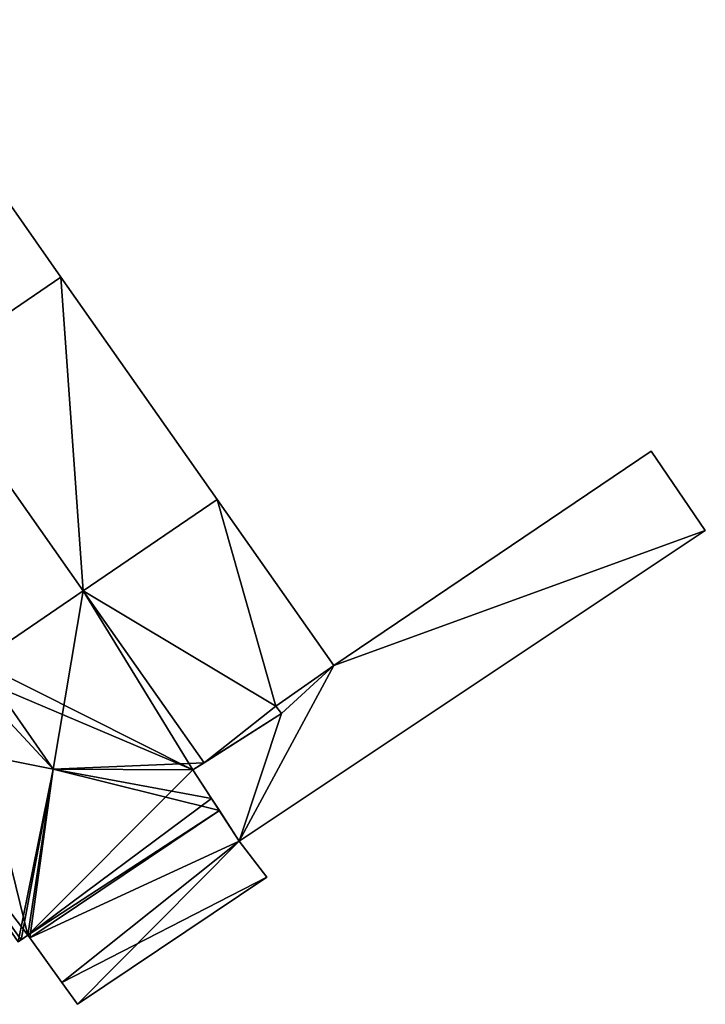
# Model space of a CAD drawing. Units: metres. Extents: x 73116 to 73749, y 345994 to 346514.
# Drawn here: x 73721 to 73749, y 346288 to 346329 of the extents above; entities that cross this region are included whole.
import ezdxf

# ---------------------------------------------------------------- set-up
doc = ezdxf.new("R2010")
doc.units = ezdxf.units.M
for name, color, linetype in [('FacadeFaces', 253, 'Continuous'), ('FloorBoundary', 4, 'Continuous'), ('FloorFaces', 253, 'Continuous'), ('OuterEaves', 4, 'Continuous'), ('RoofFaces', 24, 'Continuous'), ('RoofLines', 2, 'Continuous')]:
    doc.layers.add(name, color=color, linetype=linetype)

msp = doc.modelspace()

# ---------------------------------------------------------------- linework, layer by layer
at = {"layer": 'FacadeFaces'}
for points in [[(73722.388, 346318.263, 258.799), (73718.817, 346323.344, 254.978), (73718.817, 346323.344, 258.799), (73722.388, 346318.263, 258.799)], [(73722.388, 346318.263, 254.978), (73718.817, 346323.344, 254.978), (73722.388, 346318.263, 258.799), (73722.388, 346318.263, 254.978)], [(73728.813, 346309.122, 258.799), (73722.388, 346318.263, 254.978), (73722.388, 346318.263, 258.799), (73728.813, 346309.122, 258.799)], [(73728.813, 346309.122, 254.978), (73722.388, 346318.263, 254.978), (73728.813, 346309.122, 258.799), (73728.813, 346309.122, 254.978)], [(73716.878, 346314.508, 259.83), (73716.878, 346314.508, 254.978), (73723.303, 346305.367, 259.83), (73716.878, 346314.508, 259.83)], [(73723.303, 346305.367, 259.83), (73716.878, 346314.508, 254.978), (73723.303, 346305.367, 254.978), (73723.303, 346305.367, 259.83)], [(73723.303, 346305.367, 259.876), (73716.878, 346314.508, 254.978), (73716.878, 346314.508, 259.877), (73723.303, 346305.367, 259.876)], [(73723.303, 346305.367, 254.978), (73716.878, 346314.508, 254.978), (73723.303, 346305.367, 259.876), (73723.303, 346305.367, 254.978)], [(73746.647, 346311.103, 258.387), (73733.611, 346302.296, 255.883), (73733.611, 346302.296, 258.387), (73746.647, 346311.103, 258.387)], [(73746.647, 346311.103, 255.883), (73733.611, 346302.296, 255.883), (73746.647, 346311.103, 258.387), (73746.647, 346311.103, 255.883)], [(73748.879, 346307.85, 258.387), (73746.647, 346311.103, 255.883), (73746.647, 346311.103, 258.387), (73748.879, 346307.85, 258.387)], [(73748.879, 346307.85, 255.883), (73746.647, 346311.103, 255.883), (73748.879, 346307.85, 258.387), (73748.879, 346307.85, 255.883)], [(73733.611, 346302.296, 258.799), (73728.813, 346309.122, 254.978), (73728.813, 346309.122, 258.799), (73733.611, 346302.296, 258.799)], [(73733.611, 346302.296, 254.978), (73728.813, 346309.122, 254.978), (73733.611, 346302.296, 258.799), (73733.611, 346302.296, 254.978)], [(73729.718, 346295.074, 258.387), (73729.718, 346295.074, 255.883), (73748.879, 346307.85, 258.387), (73729.718, 346295.074, 258.387)], [(73748.879, 346307.85, 258.387), (73729.718, 346295.074, 255.883), (73748.879, 346307.85, 255.883), (73748.879, 346307.85, 258.387)], [(73723.303, 346305.367, 260.167), (73718.999, 346302.434, 254.978), (73718.999, 346302.434, 260.681), (73723.303, 346305.367, 260.167)], [(73723.303, 346305.367, 254.978), (73718.999, 346302.434, 254.978), (73723.303, 346305.367, 260.167), (73723.303, 346305.367, 254.978)], [(73718.999, 346302.434, 260.512), (73718.999, 346302.434, 254.978), (73723.303, 346305.367, 259.876), (73718.999, 346302.434, 260.512)], [(73718.999, 346302.434, 254.978), (73723.303, 346305.367, 254.978), (73723.303, 346305.367, 259.876), (73718.999, 346302.434, 254.978)], [(73728.272, 346298.299, 260.166), (73723.303, 346305.367, 254.978), (73723.303, 346305.367, 260.167), (73728.272, 346298.299, 260.166)], [(73728.272, 346298.299, 254.978), (73723.303, 346305.367, 254.978), (73728.272, 346298.299, 260.166), (73728.272, 346298.299, 254.978)], [(73723.303, 346305.367, 259.83), (73728.272, 346298.299, 254.978), (73728.272, 346298.299, 259.83), (73723.303, 346305.367, 259.83)], [(73723.303, 346305.367, 254.978), (73728.272, 346298.299, 254.978), (73723.303, 346305.367, 259.83), (73723.303, 346305.367, 254.978)], [(73731.229, 346300.623, 259.249), (73731.229, 346300.623, 254.978), (73733.611, 346302.296, 258.799), (73731.229, 346300.623, 259.249)], [(73731.229, 346300.623, 254.978), (73733.611, 346302.296, 254.978), (73733.611, 346302.296, 258.799), (73731.229, 346300.623, 254.978)], [(73733.611, 346302.296, 258.387), (73731.229, 346300.623, 255.883), (73731.229, 346300.623, 258.387), (73733.611, 346302.296, 258.387)], [(73733.611, 346302.296, 255.883), (73731.229, 346300.623, 255.883), (73733.611, 346302.296, 258.387), (73733.611, 346302.296, 255.883)], [(73731.457, 346300.317, 258.387), (73727.809, 346298.006, 255.883), (73727.809, 346298.006, 258.387), (73731.457, 346300.317, 258.387)], [(73731.457, 346300.317, 255.883), (73727.809, 346298.006, 255.883), (73731.457, 346300.317, 258.387), (73731.457, 346300.317, 255.883)], [(73728.272, 346298.299, 259.83), (73728.272, 346298.299, 254.978), (73731.457, 346300.317, 259.248), (73728.272, 346298.299, 259.83)], [(73728.272, 346298.299, 254.978), (73731.457, 346300.317, 254.978), (73731.457, 346300.317, 259.248), (73728.272, 346298.299, 254.978)], [(73731.457, 346300.317, 259.248), (73731.229, 346300.623, 254.978), (73731.229, 346300.623, 259.249), (73731.457, 346300.317, 259.248)], [(73731.457, 346300.317, 254.978), (73731.229, 346300.623, 254.978), (73731.457, 346300.317, 259.248), (73731.457, 346300.317, 254.978)], [(73731.229, 346300.623, 258.387), (73731.457, 346300.317, 255.883), (73731.457, 346300.317, 258.387), (73731.229, 346300.623, 258.387)], [(73731.229, 346300.623, 255.883), (73731.457, 346300.317, 255.883), (73731.229, 346300.623, 258.387), (73731.229, 346300.623, 255.883)], [(73727.809, 346298.006, 260.22), (73727.809, 346298.006, 254.978), (73728.272, 346298.299, 260.166), (73727.809, 346298.006, 260.22)], [(73727.809, 346298.006, 254.978), (73728.272, 346298.299, 254.978), (73728.272, 346298.299, 260.166), (73727.809, 346298.006, 254.978)], [(73728.576, 346296.828, 260.225), (73728.576, 346296.828, 254.978), (73727.809, 346298.006, 260.22), (73728.576, 346296.828, 260.225)], [(73728.576, 346296.828, 254.978), (73727.809, 346298.006, 254.978), (73727.809, 346298.006, 260.22), (73728.576, 346296.828, 254.978)], [(73727.809, 346298.006, 258.387), (73729.718, 346295.074, 255.883), (73729.718, 346295.074, 258.387), (73727.809, 346298.006, 258.387)], [(73727.809, 346298.006, 255.883), (73729.718, 346295.074, 255.883), (73727.809, 346298.006, 258.387), (73727.809, 346298.006, 255.883)], [(73728.901, 346296.328, 260.167), (73728.576, 346296.828, 254.978), (73728.576, 346296.828, 260.225), (73728.901, 346296.328, 260.167)], [(73728.901, 346296.328, 254.978), (73728.576, 346296.828, 254.978), (73728.901, 346296.328, 260.167), (73728.901, 346296.328, 254.978)], [(73721.107, 346291.095, 260.167), (73728.901, 346296.328, 254.978), (73728.901, 346296.328, 260.167), (73721.107, 346291.095, 260.167)], [(73721.107, 346291.095, 254.978), (73728.901, 346296.328, 254.978), (73721.107, 346291.095, 260.167), (73721.107, 346291.095, 254.978)], [(73728.901, 346296.328, 259.767), (73728.901, 346296.328, 254.978), (73721.107, 346291.095, 259.767), (73728.901, 346296.328, 259.767)], [(73721.107, 346291.095, 259.767), (73728.901, 346296.328, 254.978), (73721.107, 346291.095, 254.978), (73721.107, 346291.095, 259.767)], [(73729.718, 346295.074, 259.042), (73728.901, 346296.328, 254.978), (73728.901, 346296.328, 259.767), (73729.718, 346295.074, 259.042)], [(73729.718, 346295.074, 254.978), (73728.901, 346296.328, 254.978), (73729.718, 346295.074, 259.042), (73729.718, 346295.074, 254.978)], [(73730.847, 346293.589, 258.139), (73729.718, 346295.074, 254.978), (73729.718, 346295.074, 259.042), (73730.847, 346293.589, 258.139)], [(73730.847, 346293.589, 254.978), (73729.718, 346295.074, 254.978), (73730.847, 346293.589, 258.139), (73730.847, 346293.589, 254.978)], [(73723.071, 346288.368, 258.139), (73730.847, 346293.589, 254.978), (73730.847, 346293.589, 258.139), (73723.071, 346288.368, 258.139)], [(73723.071, 346288.368, 254.978), (73730.847, 346293.589, 254.978), (73723.071, 346288.368, 258.139), (73723.071, 346288.368, 254.978)], [(73720.636, 346290.94, 260.166), (73720.748, 346291.017, 254.978), (73720.748, 346291.017, 260.18), (73720.636, 346290.94, 260.166)], [(73720.636, 346290.94, 254.978), (73720.748, 346291.017, 254.978), (73720.636, 346290.94, 260.166), (73720.636, 346290.94, 254.978)], [(73720.748, 346291.017, 260.18), (73721.026, 346291.208, 254.978), (73721.026, 346291.208, 260.181), (73720.748, 346291.017, 260.18)], [(73720.748, 346291.017, 254.978), (73721.026, 346291.208, 254.978), (73720.748, 346291.017, 260.18), (73720.748, 346291.017, 254.978)], [(73721.026, 346291.208, 260.181), (73721.026, 346291.208, 254.978), (73721.107, 346291.095, 260.167), (73721.026, 346291.208, 260.181)], [(73721.026, 346291.208, 254.978), (73721.107, 346291.095, 254.978), (73721.107, 346291.095, 260.167), (73721.026, 346291.208, 254.978)], [(73721.107, 346291.095, 259.767), (73721.107, 346291.095, 254.978), (73722.423, 346289.267, 258.676), (73721.107, 346291.095, 259.767)], [(73721.107, 346291.095, 254.978), (73722.423, 346289.267, 254.978), (73722.423, 346289.267, 258.676), (73721.107, 346291.095, 254.978)], [(73722.423, 346289.267, 258.676), (73722.423, 346289.267, 254.978), (73723.071, 346288.368, 258.139), (73722.423, 346289.267, 258.676)], [(73722.423, 346289.267, 254.978), (73723.071, 346288.368, 254.978), (73723.071, 346288.368, 258.139), (73722.423, 346289.267, 254.978)]]:
    msp.add_3dface(points, dxfattribs=at)
at = {"layer": 'FloorBoundary'}
for points in [[(73723.303, 346305.367, 254.978), (73728.272, 346298.299, 254.978), (73731.457, 346300.317, 254.978), (73731.229, 346300.623, 254.978), (73733.611, 346302.296, 254.978), (73728.813, 346309.122, 254.978), (73722.388, 346318.263, 254.978), (73718.817, 346323.344, 254.978), (73714.953, 346328.84, 254.978), (73709.494, 346325.013, 254.978), (73713.364, 346319.508, 254.978), (73716.878, 346314.508, 254.978), (73723.303, 346305.367, 254.978)], [(73704.927, 346313.574, 254.978), (73708.324, 346308.679, 254.978), (73714.695, 346299.5, 254.978), (73718.365, 346302.002, 254.978), (73718.999, 346302.434, 254.978), (73723.303, 346305.367, 254.978), (73716.878, 346314.508, 254.978), (73713.364, 346319.508, 254.978), (73709.494, 346325.013, 254.978), (73709.174, 346324.788, 254.978), (73708.174, 346326.308, 254.978), (73700.057, 346320.591, 254.978), (73704.927, 346313.574, 254.978)], [(73748.879, 346307.85, 255.883), (73746.647, 346311.103, 255.883), (73733.611, 346302.296, 255.883), (73731.229, 346300.623, 255.883), (73731.457, 346300.317, 255.883), (73727.809, 346298.006, 255.883), (73729.718, 346295.074, 255.883), (73748.879, 346307.85, 255.883)], [(73720.636, 346290.94, 254.978), (73720.748, 346291.017, 254.978), (73721.026, 346291.208, 254.978), (73721.107, 346291.095, 254.978), (73728.901, 346296.328, 254.978), (73728.576, 346296.828, 254.978), (73727.809, 346298.006, 254.978), (73728.272, 346298.299, 254.978), (73723.303, 346305.367, 254.978), (73718.999, 346302.434, 254.978), (73718.365, 346302.002, 254.978), (73714.695, 346299.5, 254.978), (73720.636, 346290.94, 254.978)], [(73721.107, 346291.095, 254.978), (73722.423, 346289.267, 254.978), (73723.071, 346288.368, 254.978), (73730.847, 346293.589, 254.978), (73729.718, 346295.074, 254.978), (73728.901, 346296.328, 254.978), (73721.107, 346291.095, 254.978)]]:
    msp.add_polyline3d(points, dxfattribs=at)
at = {"layer": 'FloorFaces'}
for points in [[(73722.388, 346318.263, 254.978), (73716.878, 346314.508, 254.978), (73718.817, 346323.344, 254.978), (73722.388, 346318.263, 254.978)], [(73723.303, 346305.367, 254.978), (73716.878, 346314.508, 254.978), (73722.388, 346318.263, 254.978), (73723.303, 346305.367, 254.978)], [(73723.303, 346305.367, 254.978), (73722.388, 346318.263, 254.978), (73728.813, 346309.122, 254.978), (73723.303, 346305.367, 254.978)], [(73718.999, 346302.434, 254.978), (73716.878, 346314.508, 254.978), (73723.303, 346305.367, 254.978), (73718.999, 346302.434, 254.978)], [(73748.879, 346307.85, 255.883), (73733.611, 346302.296, 255.883), (73746.647, 346311.103, 255.883), (73748.879, 346307.85, 255.883)], [(73723.303, 346305.367, 254.978), (73728.813, 346309.122, 254.978), (73731.229, 346300.623, 254.978), (73723.303, 346305.367, 254.978)], [(73731.229, 346300.623, 254.978), (73728.813, 346309.122, 254.978), (73733.611, 346302.296, 254.978), (73731.229, 346300.623, 254.978)], [(73748.879, 346307.85, 255.883), (73729.718, 346295.074, 255.883), (73733.611, 346302.296, 255.883), (73748.879, 346307.85, 255.883)], [(73727.809, 346298.006, 254.978), (73718.999, 346302.434, 254.978), (73723.303, 346305.367, 254.978), (73727.809, 346298.006, 254.978)], [(73727.809, 346298.006, 254.978), (73723.303, 346305.367, 254.978), (73728.272, 346298.299, 254.978), (73727.809, 346298.006, 254.978)], [(73723.303, 346305.367, 254.978), (73731.229, 346300.623, 254.978), (73728.272, 346298.299, 254.978), (73723.303, 346305.367, 254.978)], [(73727.809, 346298.006, 254.978), (73718.365, 346302.002, 254.978), (73718.999, 346302.434, 254.978), (73727.809, 346298.006, 254.978)], [(73721.026, 346291.208, 254.978), (73714.695, 346299.5, 254.978), (73718.365, 346302.002, 254.978), (73721.026, 346291.208, 254.978)], [(73721.026, 346291.208, 254.978), (73718.365, 346302.002, 254.978), (73727.809, 346298.006, 254.978), (73721.026, 346291.208, 254.978)], [(73733.611, 346302.296, 255.883), (73729.718, 346295.074, 255.883), (73731.457, 346300.317, 255.883), (73733.611, 346302.296, 255.883)], [(73733.611, 346302.296, 255.883), (73731.457, 346300.317, 255.883), (73731.229, 346300.623, 255.883), (73733.611, 346302.296, 255.883)], [(73731.457, 346300.317, 255.883), (73729.718, 346295.074, 255.883), (73727.809, 346298.006, 255.883), (73731.457, 346300.317, 255.883)], [(73728.272, 346298.299, 254.978), (73731.229, 346300.623, 254.978), (73731.457, 346300.317, 254.978), (73728.272, 346298.299, 254.978)], [(73720.636, 346290.94, 254.978), (73714.695, 346299.5, 254.978), (73720.748, 346291.017, 254.978), (73720.636, 346290.94, 254.978)], [(73720.748, 346291.017, 254.978), (73714.695, 346299.5, 254.978), (73721.026, 346291.208, 254.978), (73720.748, 346291.017, 254.978)], [(73721.026, 346291.208, 254.978), (73727.809, 346298.006, 254.978), (73728.576, 346296.828, 254.978), (73721.026, 346291.208, 254.978)], [(73721.026, 346291.208, 254.978), (73728.576, 346296.828, 254.978), (73728.901, 346296.328, 254.978), (73721.026, 346291.208, 254.978)], [(73721.026, 346291.208, 254.978), (73728.901, 346296.328, 254.978), (73721.107, 346291.095, 254.978), (73721.026, 346291.208, 254.978)], [(73721.107, 346291.095, 254.978), (73728.901, 346296.328, 254.978), (73729.718, 346295.074, 254.978), (73721.107, 346291.095, 254.978)], [(73721.107, 346291.095, 254.978), (73729.718, 346295.074, 254.978), (73722.423, 346289.267, 254.978), (73721.107, 346291.095, 254.978)], [(73722.423, 346289.267, 254.978), (73729.718, 346295.074, 254.978), (73723.071, 346288.368, 254.978), (73722.423, 346289.267, 254.978)], [(73723.071, 346288.368, 254.978), (73729.718, 346295.074, 254.978), (73730.847, 346293.589, 254.978), (73723.071, 346288.368, 254.978)]]:
    msp.add_3dface(points, dxfattribs=at)
at = {"layer": 'OuterEaves'}
for points in [[(73731.457, 346300.317, 259.248), (73731.229, 346300.623, 259.249), (73733.611, 346302.296, 258.799), (73728.813, 346309.122, 258.799), (73722.388, 346318.263, 258.799), (73718.817, 346323.344, 258.799), (73714.953, 346328.84, 258.799), (73709.494, 346325.013, 259.83), (73713.364, 346319.508, 259.83), (73716.878, 346314.508, 259.83), (73723.303, 346305.367, 259.83), (73728.272, 346298.299, 259.83), (73731.457, 346300.317, 259.248)], [(73714.695, 346299.5, 261.148), (73718.365, 346302.002, 260.606), (73718.999, 346302.434, 260.512), (73723.303, 346305.367, 259.876), (73716.878, 346314.508, 259.877), (73713.364, 346319.508, 259.876), (73709.494, 346325.013, 259.879), (73709.174, 346324.788, 259.927), (73708.174, 346326.308, 259.921), (73700.057, 346320.591, 261.145), (73704.927, 346313.574, 261.148), (73708.324, 346308.679, 261.147), (73714.695, 346299.5, 261.148)], [(73748.879, 346307.85, 258.387), (73746.647, 346311.103, 258.387), (73733.611, 346302.296, 258.387), (73731.229, 346300.623, 258.387), (73731.457, 346300.317, 258.387), (73727.809, 346298.006, 258.387), (73729.718, 346295.074, 258.387), (73748.879, 346307.85, 258.387)], [(73721.026, 346291.208, 260.181), (73721.107, 346291.095, 260.167), (73728.901, 346296.328, 260.167), (73728.576, 346296.828, 260.225), (73727.809, 346298.006, 260.22), (73728.272, 346298.299, 260.166), (73723.303, 346305.367, 260.167), (73718.999, 346302.434, 260.681), (73718.365, 346302.002, 260.606), (73714.695, 346299.5, 260.167), (73720.636, 346290.94, 260.166), (73720.748, 346291.017, 260.18), (73721.026, 346291.208, 260.181)], [(73723.071, 346288.368, 258.139), (73730.847, 346293.589, 258.139), (73729.718, 346295.074, 259.042), (73728.901, 346296.328, 259.767), (73721.107, 346291.095, 259.767), (73722.423, 346289.267, 258.676), (73723.071, 346288.368, 258.139)]]:
    msp.add_polyline3d(points, dxfattribs=at)
at = {"layer": 'RoofFaces'}
for points in [[(73718.817, 346323.344, 258.799), (73716.878, 346314.508, 259.83), (73722.388, 346318.263, 258.799), (73718.817, 346323.344, 258.799)], [(73716.878, 346314.508, 259.83), (73723.303, 346305.367, 259.83), (73722.388, 346318.263, 258.799), (73716.878, 346314.508, 259.83)], [(73722.388, 346318.263, 258.799), (73723.303, 346305.367, 259.83), (73728.813, 346309.122, 258.799), (73722.388, 346318.263, 258.799)], [(73723.303, 346305.367, 259.876), (73716.878, 346314.508, 259.877), (73718.999, 346302.434, 260.512), (73723.303, 346305.367, 259.876)], [(73746.647, 346311.103, 258.387), (73733.611, 346302.296, 258.387), (73748.879, 346307.85, 258.387), (73746.647, 346311.103, 258.387)], [(73728.813, 346309.122, 258.799), (73723.303, 346305.367, 259.83), (73731.229, 346300.623, 259.249), (73728.813, 346309.122, 258.799)], [(73733.611, 346302.296, 258.799), (73728.813, 346309.122, 258.799), (73731.229, 346300.623, 259.249), (73733.611, 346302.296, 258.799)], [(73733.611, 346302.296, 258.387), (73729.718, 346295.074, 258.387), (73748.879, 346307.85, 258.387), (73733.611, 346302.296, 258.387)], [(73718.999, 346302.434, 260.681), (73722.072, 346298.035, 260.682), (73723.303, 346305.367, 260.167), (73718.999, 346302.434, 260.681)], [(73723.303, 346305.367, 260.167), (73722.072, 346298.035, 260.682), (73728.272, 346298.299, 260.166), (73723.303, 346305.367, 260.167)], [(73723.303, 346305.367, 259.83), (73728.272, 346298.299, 259.83), (73731.229, 346300.623, 259.249), (73723.303, 346305.367, 259.83)], [(73718.365, 346302.002, 260.606), (73722.072, 346298.035, 260.682), (73718.999, 346302.434, 260.681), (73718.365, 346302.002, 260.606)], [(73714.695, 346299.5, 260.167), (73722.072, 346298.035, 260.682), (73718.365, 346302.002, 260.606), (73714.695, 346299.5, 260.167)], [(73731.457, 346300.317, 258.387), (73729.718, 346295.074, 258.387), (73733.611, 346302.296, 258.387), (73731.457, 346300.317, 258.387)], [(73731.229, 346300.623, 258.387), (73731.457, 346300.317, 258.387), (73733.611, 346302.296, 258.387), (73731.229, 346300.623, 258.387)], [(73727.809, 346298.006, 258.387), (73729.718, 346295.074, 258.387), (73731.457, 346300.317, 258.387), (73727.809, 346298.006, 258.387)], [(73731.229, 346300.623, 259.249), (73728.272, 346298.299, 259.83), (73731.457, 346300.317, 259.248), (73731.229, 346300.623, 259.249)], [(73720.636, 346290.94, 260.166), (73722.072, 346298.035, 260.682), (73714.695, 346299.5, 260.167), (73720.636, 346290.94, 260.166)], [(73728.272, 346298.299, 260.166), (73722.072, 346298.035, 260.682), (73727.809, 346298.006, 260.22), (73728.272, 346298.299, 260.166)], [(73720.748, 346291.017, 260.18), (73722.072, 346298.035, 260.682), (73720.636, 346290.94, 260.166), (73720.748, 346291.017, 260.18)], [(73721.026, 346291.208, 260.181), (73722.072, 346298.035, 260.682), (73720.748, 346291.017, 260.18), (73721.026, 346291.208, 260.181)], [(73721.107, 346291.095, 260.167), (73722.072, 346298.035, 260.682), (73721.026, 346291.208, 260.181), (73721.107, 346291.095, 260.167)], [(73728.901, 346296.328, 260.167), (73722.072, 346298.035, 260.682), (73721.107, 346291.095, 260.167), (73728.901, 346296.328, 260.167)], [(73728.576, 346296.828, 260.225), (73722.072, 346298.035, 260.682), (73728.901, 346296.328, 260.167), (73728.576, 346296.828, 260.225)], [(73727.809, 346298.006, 260.22), (73722.072, 346298.035, 260.682), (73728.576, 346296.828, 260.225), (73727.809, 346298.006, 260.22)], [(73728.901, 346296.328, 259.767), (73721.107, 346291.095, 259.767), (73729.718, 346295.074, 259.042), (73728.901, 346296.328, 259.767)], [(73721.107, 346291.095, 259.767), (73722.423, 346289.267, 258.676), (73729.718, 346295.074, 259.042), (73721.107, 346291.095, 259.767)], [(73729.718, 346295.074, 259.042), (73722.423, 346289.267, 258.676), (73730.847, 346293.589, 258.139), (73729.718, 346295.074, 259.042)], [(73730.847, 346293.589, 258.139), (73722.423, 346289.267, 258.676), (73723.071, 346288.368, 258.139), (73730.847, 346293.589, 258.139)]]:
    msp.add_3dface(points, dxfattribs=at)
at = {"layer": 'RoofLines'}
for points in [[(73718.999, 346302.434, 260.681), (73722.072, 346298.035, 260.682)], [(73720.748, 346291.017, 260.18), (73722.072, 346298.035, 260.682)], [(73722.072, 346298.035, 260.682), (73728.576, 346296.828, 260.225)]]:
    msp.add_polyline3d(points, dxfattribs=at)

doc.saveas('drawing.dxf')
